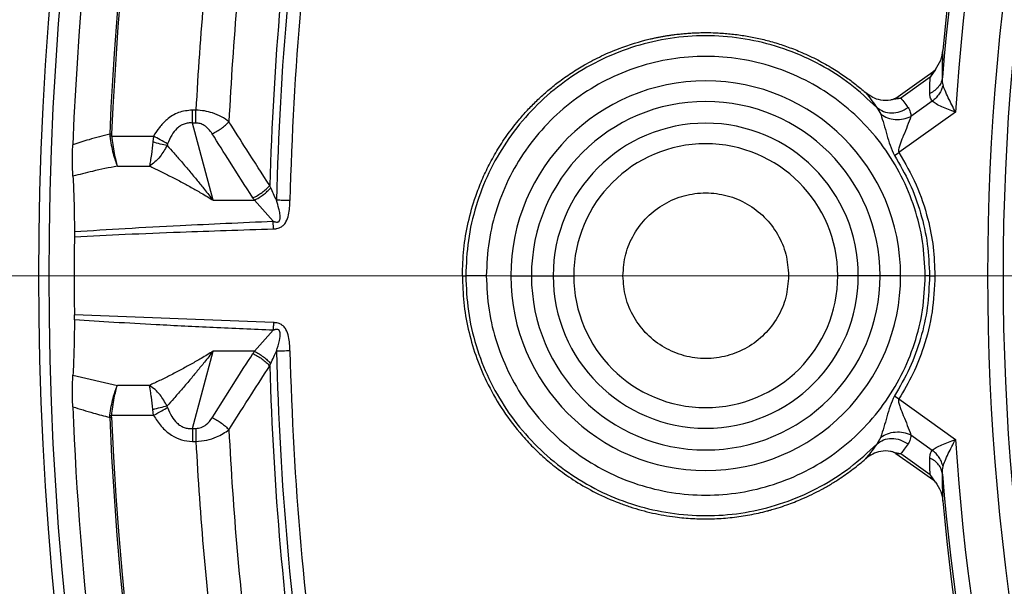
# Model space of a CAD drawing. Units: millimetres. Extents: x 150 to 6150, y 150 to 4305.
# Drawn here: x 3691 to 3763, y 2437 to 2478 of the extents above; entities that cross this region are included whole.
import ezdxf

# ---------------------------------------------------------------- set-up
doc = ezdxf.new("R2010")
doc.units = ezdxf.units.MM
doc.header["$LTSCALE"] = 15
doc.linetypes.add('CENTER', pattern=[10.16, 6.35, -1.27, 1.27, -1.27])
doc.styles.add('SLDTEXTSTYLE0', font='calibri.ttf')
doc.dimstyles.new('SLDDIMSTYLE0', dxfattribs={"dimtxt": 35.71875, "dimasz": 35.71875, "dimexe": 0, "dimexo": 0.0625, "dimgap": 8.929687, "dimtad": 1, "dimdec": 0, "dimlfac": 1.333333, "dimrnd": 1e-09, "dimzin": 12, "dimdsep": 46, "dimtxsty": 'SLDTEXTSTYLE0', "dimsah": 1, "dimcen": 0.09, "dimadec": 0, "dimazin": 3, "dimtfac": 1, "dimtdec": 3, "dimtofl": 0, "dimtmove": 0, "dimatfit": 3, "dimfxl": 1, "dimfrac": 2, "dimtolj": 1, "dimtzin": 12, "dimarcsym": 0})

# ---------------------------------------------------------------- blocks, each defined once
blk = doc.blocks.new('_D')
at = {"color": 7, "linetype": 'Continuous', "lineweight": 0, "transparency": 16777216}
for p, q in [((3448.512, 2444.503), (3448.512, 1855.5)), ((4423.512, 2444.503), (4423.512, 1855.5)), ((3448.512, 1870.5), (4423.512, 1870.5))]:
    blk.add_line(p, q, dxfattribs=at)
at = {"color": 7, "linetype": 'Continuous', "lineweight": 18, "transparency": 16777216}
for points in [[(3448.512, 1870.5), (3484.231, 1865.005), (3484.231, 1875.995)], [(4423.512, 1870.5), (4387.793, 1875.995), (4387.793, 1865.005)]]:
    blk.add_solid(points, dxfattribs=at)
at = {"color": 7, "linetype": 'Continuous', "lineweight": 18, "transparency": 16777216, "char_height": 35.7187, "attachment_point": 1, "style": 'SLDTEXTSTYLE0'}
for s, insert in [('%%c', (3860.108, 1918.125)), ('1300', (3915.343, 1918.125))]:
    blk.add_mtext(s, dxfattribs=dict(at, insert=insert))
blk = doc.blocks.new('SW_CENTERMARKSYMBOL_0')
at = {"color": 0, "linetype": 'Continuous', "lineweight": 18}
blk.add_line((-3.75, 0), (-489.29, 0), dxfattribs=at)

msp = doc.modelspace()

# ---------------------------------------------------------------- linework, layer by layer
at = {"color": 7, "linetype": 'Continuous', "lineweight": 25}
for p, q in [((3757.71, 2474.512), (3757.323, 2473.951)), ((3757.522, 2474.331), (3757.71, 2474.512)), ((3757.323, 2473.951), (3755.205, 2472.429)), ((3757.522, 2474.331), (3757.323, 2473.951)), ((3754.674, 2472.342), (3755.205, 2472.429)), ((3754.844, 2472.427), (3754.674, 2472.342)), ((3754.844, 2472.427), (3755.205, 2472.429)), ((3753.446, 2471.748), (3753.735, 2471.25)), ((3757.48, 2472.198), (3755.932, 2471.085)), ((3703.937, 2471.55), (3703.679, 2471.55)), ((3703.679, 2470.612), (3703.679, 2471.55)), ((3759.168, 2471.411), (3755.064, 2468.462)), ((3705.191, 2464.993), (3703.679, 2470.612)), ((3703.937, 2470.612), (3703.679, 2470.612)), ((3697.811, 2469.662), (3697.678, 2469.646)), ((3697.811, 2469.662), (3700.857, 2469.662)), ((3700.857, 2469.662), (3700.799, 2469.235)), ((3754.733, 2468.25), (3755.064, 2468.462)), ((3698.229, 2467.479), (3700.557, 2467.479)), ((3705.191, 2464.993), (3708.197, 2464.993)), ((3709.557, 2463.468), (3708.197, 2464.993)), ((3709.575, 2462.912), (3709.557, 2463.468)), ((3695.102, 2462.711), (3695.101, 2462.343)), ((3723.313, 2459.503), (3723.56, 2459.503)), ((3726.839, 2459.503), (3728.337, 2459.503)), ((3728.337, 2459.503), (3729.917, 2459.503)), ((3753.688, 2459.503), (3752.107, 2459.503)), ((3755.186, 2459.503), (3753.688, 2459.503)), ((3757.284, 2459.503), (3757.677, 2459.503)), ((3709.575, 2456.094), (3695.101, 2456.663)), ((3695.102, 2456.295), (3695.101, 2456.663)), ((3708.197, 2454.013), (3709.557, 2455.538)), ((3703.679, 2448.394), (3705.191, 2454.013)), ((3708.197, 2454.013), (3705.191, 2454.013)), ((3694.992, 2452.265), (3698.229, 2451.526)), ((3700.557, 2451.526), (3698.229, 2451.526)), ((3754.733, 2450.756), (3755.064, 2450.544)), ((3755.064, 2450.544), (3759.168, 2447.595)), ((3700.857, 2449.344), (3700.799, 2449.771)), ((3697.678, 2449.36), (3697.811, 2449.344)), ((3700.857, 2449.344), (3697.811, 2449.344)), ((3703.679, 2448.394), (3703.679, 2447.456)), ((3703.679, 2448.394), (3703.937, 2448.394)), ((3703.937, 2448.394), (3703.937, 2447.456)), ((3703.679, 2447.456), (3703.937, 2447.456)), ((3753.735, 2447.755), (3753.446, 2447.258)), ((3755.932, 2447.921), (3757.48, 2446.808)), ((3754.844, 2446.579), (3754.674, 2446.664)), ((3754.674, 2446.664), (3755.205, 2446.577)), ((3754.844, 2446.579), (3755.205, 2446.577)), ((3755.205, 2446.577), (3757.323, 2445.054)), ((3757.71, 2444.494), (3757.323, 2445.054)), ((3757.522, 2444.675), (3757.323, 2445.054)), ((3757.522, 2444.675), (3757.71, 2444.494))]:
    msp.add_line(p, q, dxfattribs=at)
at = {"color": 7, "linetype": 'CENTER', "lineweight": 18}
msp.add_line((4622.583, 2459.503), (3110.353, 2459.503), dxfattribs=at)
at = {"color": 7, "linetype": 'Continuous', "lineweight": 25, "flags": 128}
for points in [[(3754.844, 2472.427), (3756.353, 2473.5), (3757.522, 2474.331)], [(3729.917, 2459.503), (3729.959, 2459.503), (3730.053, 2459.503), (3730.196, 2459.503), (3730.382, 2459.503), (3730.606, 2459.503), (3730.859, 2459.503), (3731.132, 2459.503), (3731.415, 2459.503)], [(3752.107, 2459.503), (3752.065, 2459.503), (3751.971, 2459.503), (3751.828, 2459.503), (3751.642, 2459.503), (3751.418, 2459.503), (3751.165, 2459.503), (3750.892, 2459.503), (3750.609, 2459.503)], [(3754.844, 2446.579), (3756.353, 2445.506), (3757.522, 2444.675)]]:
    msp.add_lwpolyline(points, dxfattribs=at)
at = {"color": 7, "linetype": 'Continuous', "lineweight": 25}
for radius in [333.75, 329.25, 298.074]:
    msp.add_circle((3936.012, 2459.503), radius, dxfattribs=at)
for centre, radius, start, end in [((3936.012, 2459.503), 342.743, 97.76943, 180), ((3936.012, 2459.503), 339.167, 97.81269, 180), ((3936.012, 2459.503), 337.5, 97.83316, 270), ((3936.012, 2459.503), 241.218, 118.64789, 177.73612), ((3936.012, 2459.503), 238.566, 118.64789, 177.52458), ((3936.012, 2459.503), 238.429, 118.64789, 177.52458), ((3936.012, 2459.503), 243.524, 156.7706, 203.2294), ((3936.012, 2459.503), 242.775, 156.7706, 203.2294), ((3936.012, 2459.503), 178.368, 159.553, 175.3604), ((3936.012, 2459.503), 178.513, 159.553, 174.73112), ((3936.012, 2459.503), 177.245, 159.553, 176.14764), ((3936.012, 2459.503), 174.505, 159.553, 200.447), ((3936.012, 2459.503), 173.382, 159.553, 200.447), ((3936.012, 2459.503), 226.283, 171.39041, 178.60959), ((3936.012, 2459.503), 225.305, 171.39041, 178.60959), ((3936.012, 2459.503), 226.803, 171.6581, 178.3419), ((3936.012, 2459.503), 229.947, 172.79314, 177.20686), ((3936.012, 2459.503), 232.387, 172.97147, 177.02853), ((3741.012, 2459.503), 14.173, 0, 180), ((3741.012, 2459.503), 12.676, 360, 180), ((3741.012, 2459.503), 11.095, 360, 180), ((3741.012, 2459.503), 9.597, 360, 180), ((3936.012, 2459.503), 240.928, 179.32463, 180), ((3936.012, 2459.503), 342.743, 180, 352.33827), ((3936.012, 2459.503), 339.167, 180, 352.29616), ((3936.012, 2459.503), 240.928, 180, 180.67537), ((3741.012, 2459.503), 14.173, 180, 0), ((3741.012, 2459.503), 12.676, 180, 360), ((3741.012, 2459.503), 11.095, 180, 360), ((3741.012, 2459.503), 9.597, 180, 360), ((3936.012, 2459.503), 226.283, 181.39041, 188.60959), ((3936.012, 2459.503), 225.305, 181.39041, 188.60959), ((3936.012, 2459.503), 226.803, 181.6581, 188.3419), ((3936.012, 2459.503), 241.218, 182.26388, 200.22299), ((3936.012, 2459.503), 238.566, 182.47542, 266.97943), ((3936.012, 2459.503), 238.429, 182.47542, 266.97943), ((3936.012, 2459.503), 229.947, 182.79314, 187.20686), ((3936.012, 2459.503), 232.387, 182.97147, 187.02853), ((3936.012, 2459.503), 177.245, 183.85236, 200.447), ((3936.012, 2459.503), 178.368, 184.6396, 200.447), ((3936.012, 2459.503), 178.513, 185.26888, 200.447)]:
    msp.add_arc(centre, radius, start, end, dxfattribs=at)
for points, knots in [([(4219.554, 2377.412), (4220.477, 2380.726), (4222.323, 2387.353), (4224.65, 2397.41), (4226.65, 2407.534), (4228.287, 2417.726), (4229.561, 2427.905), (4230.476, 2438.063), (4231.039, 2448.184), (4231.254, 2458.318), (4231.119, 2468.516), (4230.629, 2478.763), (4229.776, 2489.049), (4228.564, 2499.299), (4226.994, 2509.5), (4225.08, 2519.579), (4222.832, 2529.527), (4220.259, 2539.331), (4217.351, 2549.043), (4214.092, 2558.706), (4210.478, 2568.308), (4206.508, 2577.835), (4202.207, 2587.216), (4197.58, 2596.443), (4192.663, 2605.447), (4187.469, 2614.224), (4182.009, 2622.764), (4176.26, 2631.113), (4170.191, 2639.308), (4163.803, 2647.337), (4157.098, 2655.184), (4150.124, 2662.792), (4142.887, 2670.151), (4135.443, 2677.211), (4127.804, 2683.968), (4119.986, 2690.42), (4111.951, 2696.599), (4103.658, 2702.535), (4095.113, 2708.214), (4086.323, 2713.623), (4077.349, 2718.721), (4068.202, 2723.503), (4058.95, 2727.935), (4049.605, 2732.02), (4040.183, 2735.759), (4030.638, 2739.172), (4020.924, 2742.274), (4011.048, 2745.055), (4001.021, 2747.503), (3990.916, 2749.599), (3980.742, 2751.341), (3970.576, 2752.718), (3960.428, 2753.736), (3950.313, 2754.4), (3940.181, 2754.718), (3929.983, 2754.686), (3919.731, 2754.3), (3909.437, 2753.55), (3899.176, 2752.442), (3888.959, 2750.975), (3878.861, 2749.164), (3868.891, 2747.016), (3859.061, 2744.542), (3849.321, 2741.733), (3839.626, 2738.571), (3829.988, 2735.055), (3820.421, 2731.181), (3810.996, 2726.975), (3801.723, 2722.442), (3792.67, 2717.616), (3783.841, 2712.511), (3775.246, 2707.138), (3766.839, 2701.473), (3758.583, 2695.487), (3750.49, 2689.181), (3742.576, 2682.556), (3734.898, 2675.659), (3727.466, 2668.497), (3720.331, 2661.125), (3713.497, 2653.554), (3706.967, 2645.802), (3700.706, 2637.829), (3694.687, 2629.597), (3688.922, 2621.11), (3683.425, 2612.375), (3678.236, 2603.453), (3673.362, 2594.355), (3668.836, 2585.148), (3664.657, 2575.845), (3660.823, 2566.461), (3657.314, 2556.951), (3654.114, 2547.268), (3651.233, 2537.421), (3648.684, 2527.42), (3646.486, 2517.336), (3644.641, 2507.181), (3643.162, 2497.029), (3642.041, 2486.892), (3641.275, 2476.784), (3640.855, 2466.656), (3640.783, 2456.458), (3641.066, 2446.203), (3641.711, 2435.902), (3642.716, 2425.63), (3644.079, 2415.399), (3645.788, 2405.283), (3647.835, 2395.292), (3650.209, 2385.437), (3652.92, 2375.67), (3655.984, 2365.943), (3659.402, 2356.269), (3663.18, 2346.664), (3667.29, 2337.197), (3671.729, 2327.879), (3676.463, 2318.777), (3681.479, 2309.897), (3686.765, 2301.248), (3692.344, 2292.785), (3698.247, 2284.468), (3704.471, 2276.312), (3711.015, 2268.331), (3717.834, 2260.584), (3724.921, 2253.08), (3732.22, 2245.871), (3739.721, 2238.961), (3747.407, 2232.353), (3755.317, 2226.012), (3763.488, 2219.91), (3771.915, 2214.059), (3780.595, 2208.474), (3789.463, 2203.195), (3798.512, 2198.229), (3807.673, 2193.611), (3816.933, 2189.338), (3826.277, 2185.41), (3835.751, 2181.804), (3845.401, 2178.506), (3855.219, 2175.526), (3865.194, 2172.876), (3875.255, 2170.576), (3885.391, 2168.629), (3895.528, 2167.047), (3905.653, 2165.823), (3915.752, 2164.959), (3925.876, 2164.417), (3932.633, 2164.351), (3936.012, 2164.317)], [0, 0, 0, 0, 0.007, 0.013999, 0.021, 0.027999, 0.035001, 0.041874, 0.048751, 0.055625, 0.0625, 0.0695, 0.076499, 0.0835, 0.090499, 0.097501, 0.104374, 0.111251, 0.118125, 0.125, 0.132, 0.138999, 0.146, 0.152999, 0.16, 0.166874, 0.17375, 0.180624, 0.1875, 0.1945, 0.201499, 0.2085, 0.215499, 0.2225, 0.229374, 0.23625, 0.243124, 0.25, 0.257, 0.263999, 0.271, 0.277999, 0.285, 0.291874, 0.29875, 0.305624, 0.3125, 0.3195, 0.326499, 0.3335, 0.340499, 0.3475, 0.354374, 0.36125, 0.368124, 0.375, 0.382, 0.388999, 0.396, 0.402999, 0.41, 0.416874, 0.42375, 0.430624, 0.4375, 0.4445, 0.451499, 0.4585, 0.465499, 0.4725, 0.479374, 0.48625, 0.493124, 0.5, 0.507, 0.513999, 0.521, 0.527999, 0.535, 0.541874, 0.54875, 0.555624, 0.5625, 0.5695, 0.576499, 0.5835, 0.590499, 0.5975, 0.604374, 0.61125, 0.618124, 0.625, 0.632, 0.638999, 0.646, 0.652999, 0.66, 0.666874, 0.67375, 0.680624, 0.6875, 0.6945, 0.701499, 0.7085, 0.715499, 0.7225, 0.729374, 0.73625, 0.743124, 0.75, 0.757, 0.763999, 0.771, 0.777999, 0.785, 0.791874, 0.79875, 0.805624, 0.8125, 0.8195, 0.826499, 0.8335, 0.840499, 0.8475, 0.854374, 0.86125, 0.868124, 0.875, 0.882, 0.888999, 0.896, 0.902999, 0.91, 0.916874, 0.92375, 0.930624, 0.937499, 0.9445, 0.951499, 0.9585, 0.965499, 0.9725, 0.979374, 0.98625, 0.993124, 1, 1, 1, 1]), ([(3723.313, 2459.503), (3723.334, 2460.151), (3723.375, 2461.454), (3723.712, 2463.394), (3724.184, 2465.064), (3724.722, 2466.458), (3725.261, 2467.604), (3725.897, 2468.739), (3726.636, 2469.852), (3727.39, 2470.818), (3728.121, 2471.638), (3728.805, 2472.325), (3729.525, 2472.973), (3730.177, 2473.498), (3730.745, 2473.917), (3731.218, 2474.242), (3731.701, 2474.551), (3732.229, 2474.866), (3732.805, 2475.181), (3733.43, 2475.492), (3734.065, 2475.778), (3735.229, 2476.247), (3736.294, 2476.573), (3737.236, 2476.785), (3737.495, 2476.839), (3737.754, 2476.889), (3738.014, 2476.936), (3738.274, 2476.978), (3738.536, 2477.017), (3738.847, 2477.058), (3739.207, 2477.099), (3739.618, 2477.136), (3740.028, 2477.164), (3740.439, 2477.182), (3740.944, 2477.192), (3741.48, 2477.186), (3742.045, 2477.161), (3742.543, 2477.124), (3743.038, 2477.074), (3743.53, 2477.01), (3744.019, 2476.932), (3744.505, 2476.841), (3744.988, 2476.736), (3745.482, 2476.614), (3745.987, 2476.474), (3746.5, 2476.314), (3747.007, 2476.14), (3747.507, 2475.951), (3748.23, 2475.652), (3749.159, 2475.212), (3750.217, 2474.613), (3751.134, 2474.008), (3751.925, 2473.423), (3752.396, 2473.024), (3752.632, 2472.825)], [0, 0, 0, 0, 0.04799, 0.096534, 0.145563, 0.176394, 0.207202, 0.239384, 0.272769, 0.306145, 0.33017, 0.354101, 0.378, 0.401935, 0.41614, 0.430313, 0.444469, 0.45862, 0.475918, 0.493154, 0.510352, 0.527541, 0.586102, 0.592632, 0.599158, 0.605681, 0.612203, 0.618725, 0.625248, 0.631774, 0.641984, 0.652167, 0.662328, 0.672474, 0.682608, 0.699813, 0.712199, 0.724531, 0.736819, 0.749071, 0.761299, 0.773511, 0.785717, 0.797928, 0.811259, 0.824539, 0.83778, 0.850994, 0.864194, 0.895748, 0.927098, 0.954242, 0.977146, 1, 1, 1, 1]), ([(3753.446, 2471.748), (3752.817, 2472.335), (3751.559, 2473.508), (3749.369, 2474.891), (3747.016, 2475.958), (3744.528, 2476.662), (3741.964, 2476.993), (3739.379, 2476.942), (3736.83, 2476.512), (3734.372, 2475.711), (3732.058, 2474.557), (3729.94, 2473.075), (3728.062, 2471.297), (3726.468, 2469.262), (3725.188, 2467.015), (3724.26, 2464.604), (3723.671, 2462.081), (3723.597, 2460.362), (3723.56, 2459.503)], [0, 0, 0, 0, 0.0625006, 0.1249989, 0.1874967, 0.2499965, 0.312497, 0.3749958, 0.437494, 0.4999936, 0.562494, 0.6249929, 0.6874912, 0.7499907, 0.8124912, 0.8749937, 0.9374984, 1, 1, 1, 1]), ([(3756.97, 2459.503), (3756.932, 2460.339), (3756.856, 2462.01), (3756.246, 2464.455), (3755.29, 2466.778), (3753.975, 2468.922), (3752.342, 2470.833), (3750.43, 2472.466), (3748.286, 2473.78), (3745.963, 2474.742), (3743.519, 2475.329), (3741.012, 2475.526), (3738.506, 2475.329), (3736.061, 2474.742), (3733.738, 2473.78), (3731.594, 2472.466), (3729.682, 2470.833), (3728.05, 2468.921), (3726.734, 2466.778), (3725.778, 2464.455), (3725.169, 2462.01), (3725.093, 2460.338), (3725.055, 2459.503)], [0, 0, 0, 0, 0.050026, 0.100021, 0.150013, 0.200008, 0.250007, 0.300006, 0.350004, 0.400002, 0.450002, 0.500002, 0.55, 0.599999, 0.649998, 0.699998, 0.749996, 0.799995, 0.849995, 0.899996, 0.949999, 1, 1, 1, 1]), ([(3757.71, 2474.512), (3757.857, 2474.733), (3758.139, 2475.155), (3758.216, 2475.656), (3758.253, 2475.896)], [0, 0, 0, 0, 0.521513, 1, 1, 1, 1]), ([(3758.228, 2473.931), (3758.231, 2474.297), (3758.237, 2474.951), (3758.248, 2475.607), (3758.253, 2475.896)], [0, 0, 0, 0, 0.559986, 1, 1, 1, 1]), ([(3757.31, 2472.764), (3757.312, 2472.985), (3757.315, 2473.381), (3757.32, 2473.777), (3757.323, 2473.951)], [0, 0, 0, 0, 0.559989, 1, 1, 1, 1]), ([(3758.228, 2473.931), (3758.204, 2473.812), (3758.156, 2473.575), (3757.955, 2473.25), (3757.677, 2472.966), (3757.432, 2472.831), (3757.31, 2472.764)], [0, 0, 0, 0, 0.249999, 0.5, 0.75, 1, 1, 1, 1]), ([(3758.265, 2473.381), (3758.25, 2473.457), (3758.217, 2473.628), (3758.224, 2473.822), (3758.228, 2473.931)], [0, 0, 0, 0, 0.442645, 1, 1, 1, 1]), ([(3758.265, 2473.381), (3758.233, 2473.268), (3758.17, 2473.043), (3757.992, 2472.725), (3757.765, 2472.434), (3757.575, 2472.277), (3757.48, 2472.198)], [0, 0, 0, 0, 0.25, 0.5, 0.75, 1, 1, 1, 1]), ([(3759.168, 2471.411), (3758.99, 2471.759), (3758.717, 2472.293), (3758.409, 2472.953), (3758.31, 2473.247), (3758.265, 2473.381)], [0, 0, 0, 0, 0.502786, 0.77321, 1, 1, 1, 1]), ([(3754.674, 2472.342), (3754.598, 2472.32), (3754.295, 2472.231), (3753.76, 2472.243), (3753.132, 2472.448), (3752.8, 2472.698), (3752.632, 2472.825)], [0, 0, 0, 0, 0.108291, 0.432665, 0.713463, 1, 1, 1, 1]), ([(3752.632, 2472.825), (3752.79, 2472.628), (3753.071, 2472.276), (3753.332, 2471.91), (3753.446, 2471.748)], [0, 0, 0, 0, 0.5602726, 1, 1, 1, 1]), ([(3755.205, 2472.429), (3755.304, 2472.302), (3755.481, 2472.075), (3755.651, 2471.843), (3755.725, 2471.74)], [0, 0, 0, 0, 0.5601641, 1, 1, 1, 1]), ([(3757.48, 2472.198), (3757.423, 2472.29), (3757.322, 2472.453), (3757.313, 2472.67), (3757.31, 2472.764)], [0, 0, 0, 0, 0.567753, 1, 1, 1, 1]), ([(3753.446, 2471.748), (3753.602, 2471.635), (3753.912, 2471.409), (3754.523, 2471.314), (3755.161, 2471.405), (3755.537, 2471.629), (3755.725, 2471.74)], [0, 0, 0, 0, 0.249996, 0.5, 0.750004, 1, 1, 1, 1]), ([(3755.725, 2471.74), (3755.789, 2471.634), (3755.903, 2471.443), (3755.923, 2471.195), (3755.932, 2471.085)], [0, 0, 0, 0, 0.5551865, 1, 1, 1, 1]), ([(3759.168, 2471.411), (3758.999, 2471.475), (3758.66, 2471.602), (3758.179, 2471.796), (3757.739, 2471.996), (3757.567, 2472.13), (3757.48, 2472.198)], [0, 0, 0, 0, 0.247552, 0.49629, 0.746597, 1, 1, 1, 1]), ([(3703.679, 2471.55), (3703.338, 2471.515), (3702.659, 2471.445), (3701.851, 2470.925), (3701.261, 2470.313), (3700.991, 2469.878), (3700.857, 2469.662)], [0, 0, 0, 0, 0.285519, 0.56899, 0.786625, 1, 1, 1, 1]), ([(3706.339, 2470.708), (3706.166, 2470.832), (3705.816, 2471.082), (3705.2, 2471.341), (3704.562, 2471.507), (3704.146, 2471.535), (3703.937, 2471.55)], [0, 0, 0, 0, 0.272628, 0.551371, 0.774641, 1, 1, 1, 1]), ([(3753.735, 2471.25), (3753.811, 2471.014), (3753.959, 2470.556), (3754.186, 2469.766), (3754.386, 2468.983), (3754.617, 2468.494), (3754.733, 2468.25)], [0, 0, 0, 0, 0.265011, 0.51432, 0.757376, 1, 1, 1, 1]), ([(3753.735, 2471.25), (3753.894, 2471.155), (3754.212, 2470.964), (3754.795, 2470.852), (3755.395, 2470.875), (3755.753, 2471.015), (3755.932, 2471.085)], [0, 0, 0, 0, 0.249998, 0.5, 0.750002, 1, 1, 1, 1]), ([(3755.932, 2471.085), (3755.85, 2470.86), (3755.693, 2470.43), (3755.478, 2469.915), (3755.373, 2469.662), (3755.36, 2469.632), (3755.27, 2469.411), (3755.145, 2469.1), (3755.039, 2468.755), (3755.029, 2468.588), (3755.042, 2468.508), (3755.057, 2468.477), (3755.064, 2468.462)], [0, 0, 0, 0, 0.297989, 0.570537, 0.571549, 0.580151, 0.604602, 0.816695, 0.920407, 0.964996, 0.983432, 1, 1, 1, 1]), ([(3703.679, 2470.612), (3703.576, 2470.616), (3703.374, 2470.623), (3703.076, 2470.549), (3702.798, 2470.413), (3702.475, 2470.156), (3702.135, 2469.715), (3701.964, 2469.308), (3701.87, 2469.086)], [0, 0, 0, 0, 0.119796, 0.236354, 0.354921, 0.480493, 0.716569, 1, 1, 1, 1]), ([(3705.12, 2469.83), (3705.038, 2469.948), (3704.881, 2470.176), (3704.579, 2470.428), (3704.257, 2470.584), (3704.043, 2470.603), (3703.937, 2470.612)], [0, 0, 0, 0, 0.304595, 0.589055, 0.79818, 1, 1, 1, 1]), ([(3705.12, 2469.83), (3705.234, 2469.888), (3705.463, 2470.003), (3705.79, 2470.219), (3706.092, 2470.456), (3706.256, 2470.624), (3706.339, 2470.708)], [0, 0, 0, 0, 0.25, 0.5, 0.75, 1, 1, 1, 1]), ([(3709.304, 2466.066), (3708.746, 2466.929), (3707.749, 2468.473), (3706.77, 2470.025), (3706.339, 2470.708)], [0, 0, 0, 0, 0.559533, 1, 1, 1, 1]), ([(3697.668, 2469.807), (3697.165, 2469.676), (3696.264, 2469.441), (3695.375, 2469.157), (3694.982, 2469.032)], [0, 0, 0, 0, 0.558409, 1, 1, 1, 1]), ([(3697.668, 2469.807), (3697.669, 2469.777), (3697.669, 2469.723), (3697.676, 2469.67), (3697.678, 2469.646)], [0, 0, 0, 0, 0.558181, 1, 1, 1, 1]), ([(3697.678, 2469.646), (3697.712, 2469.429), (3697.778, 2468.995), (3697.915, 2468.394), (3698.067, 2467.865), (3698.175, 2467.608), (3698.229, 2467.479)], [0, 0, 0, 0, 0.252233, 0.503018, 0.752234, 1, 1, 1, 1]), ([(3697.806, 2469.801), (3697.805, 2469.775), (3697.804, 2469.729), (3697.809, 2469.682), (3697.811, 2469.662)], [0, 0, 0, 0, 0.559082, 1, 1, 1, 1]), ([(3697.811, 2469.662), (3697.835, 2469.454), (3697.886, 2469.019), (3697.989, 2468.412), (3698.106, 2467.87), (3698.188, 2467.609), (3698.229, 2467.479)], [0, 0, 0, 0, 0.240123, 0.502995, 0.752219, 1, 1, 1, 1]), ([(3701.87, 2469.086), (3701.696, 2469.185), (3701.386, 2469.362), (3701.019, 2469.57), (3700.857, 2469.662)], [0, 0, 0, 0, 0.559439, 1, 1, 1, 1]), ([(3708.084, 2465.163), (3707.527, 2466.032), (3706.53, 2467.583), (3705.551, 2469.143), (3705.12, 2469.83)], [0, 0, 0, 0, 0.559542, 1, 1, 1, 1]), ([(3694.992, 2466.741), (3694.984, 2466.892), (3694.968, 2467.197), (3694.958, 2467.757), (3694.96, 2468.374), (3694.975, 2468.811), (3694.982, 2469.032)], [0, 0, 0, 0, 0.244173, 0.492074, 0.744004, 1, 1, 1, 1]), ([(3700.799, 2469.235), (3700.765, 2468.922), (3700.711, 2468.42), (3700.628, 2467.84), (3700.581, 2467.6), (3700.557, 2467.479)], [0, 0, 0, 0, 0.449319, 0.723569, 1, 1, 1, 1]), ([(3701.844, 2468.976), (3701.682, 2468.695), (3701.42, 2468.243), (3700.956, 2467.758), (3700.691, 2467.573), (3700.557, 2467.479)], [0, 0, 0, 0, 0.449279, 0.723549, 1, 1, 1, 1]), ([(3701.87, 2469.086), (3701.863, 2469.065), (3701.852, 2469.028), (3701.846, 2468.991), (3701.844, 2468.976)], [0, 0, 0, 0, 0.58454, 1, 1, 1, 1]), ([(3701.844, 2468.976), (3702.006, 2468.795), (3702.348, 2468.415), (3702.9, 2467.782), (3703.469, 2467.115), (3704.03, 2466.44), (3704.596, 2465.747), (3704.981, 2465.259), (3705.191, 2464.993)], [0, 0, 0, 0, 0.149635, 0.316239, 0.499841, 0.659827, 0.814591, 1, 1, 1, 1]), ([(3754.733, 2468.25), (3755.12, 2467.584), (3755.895, 2466.253), (3756.678, 2464.073), (3757.19, 2461.813), (3757.253, 2460.273), (3757.284, 2459.503)], [0, 0, 0, 0, 0.249949, 0.499931, 0.749853, 1, 1, 1, 1]), ([(3755.064, 2468.462), (3755.505, 2467.696), (3756.386, 2466.164), (3757.16, 2463.817), (3757.603, 2461.585), (3757.652, 2460.197), (3757.677, 2459.503)], [0, 0, 0, 0, 0.279892, 0.559789, 0.779808, 1, 1, 1, 1]), ([(3698.229, 2467.479), (3697.622, 2467.357), (3696.538, 2467.139), (3695.465, 2466.863), (3694.992, 2466.741)], [0, 0, 0, 0, 0.55908, 1, 1, 1, 1]), ([(3700.557, 2467.479), (3700.801, 2467.366), (3701.293, 2467.138), (3702.058, 2466.756), (3702.826, 2466.354), (3703.585, 2465.937), (3704.368, 2465.491), (3704.902, 2465.168), (3705.191, 2464.993)], [0, 0, 0, 0, 0.163013, 0.328824, 0.50013, 0.660011, 0.815642, 1, 1, 1, 1]), ([(3694.992, 2466.741), (3695.008, 2466.468), (3695.039, 2465.917), (3695.071, 2464.938), (3695.094, 2463.868), (3695.099, 2463.098), (3695.102, 2462.711)], [0, 0, 0, 0, 0.245454, 0.493922, 0.74543, 1, 1, 1, 1]), ([(3708.084, 2465.163), (3708.199, 2465.223), (3708.428, 2465.342), (3708.756, 2465.565), (3709.059, 2465.808), (3709.222, 2465.98), (3709.304, 2466.066)], [0, 0, 0, 0, 0.25, 0.5, 0.75, 1, 1, 1, 1]), ([(3709.378, 2465.898), (3709.365, 2465.925), (3709.34, 2465.981), (3709.316, 2466.037), (3709.304, 2466.066)], [0, 0, 0, 0, 0.496034, 1, 1, 1, 1]), ([(3708.197, 2464.993), (3708.307, 2465.054), (3708.528, 2465.175), (3708.845, 2465.398), (3709.137, 2465.641), (3709.297, 2465.812), (3709.378, 2465.898)], [0, 0, 0, 0, 0.25, 0.5, 0.75, 1, 1, 1, 1]), ([(3709.796, 2464.994), (3709.723, 2465.149), (3709.58, 2465.452), (3709.444, 2465.752), (3709.378, 2465.898)], [0, 0, 0, 0, 0.512944, 1, 1, 1, 1]), ([(3734.988, 2459.503), (3735.028, 2460.029), (3735.108, 2461.08), (3735.74, 2462.55), (3736.702, 2463.812), (3737.966, 2464.78), (3739.435, 2465.389), (3741.012, 2465.596), (3742.589, 2465.389), (3744.058, 2464.78), (3745.322, 2463.812), (3746.284, 2462.55), (3746.916, 2461.08), (3746.996, 2460.029), (3747.036, 2459.503)], [0, 0, 0, 0, 0.0833325, 0.166665, 0.2499999, 0.3333311, 0.4166621, 0.4999956, 0.5833285, 0.6666619, 0.750001, 0.8333316, 0.9166063, 1, 1, 1, 1]), ([(3708.197, 2464.993), (3708.176, 2465.025), (3708.137, 2465.081), (3708.1, 2465.138), (3708.084, 2465.163)], [0, 0, 0, 0, 0.560271, 1, 1, 1, 1]), ([(3709.557, 2463.468), (3709.582, 2463.459), (3709.621, 2463.444), (3709.68, 2463.427), (3709.748, 2463.411), (3709.825, 2463.403), (3709.902, 2463.413), (3709.957, 2463.438), (3709.998, 2463.474), (3710.042, 2463.541), (3710.083, 2463.721), (3710.051, 2464.014), (3709.956, 2464.463), (3709.857, 2464.789), (3709.796, 2464.994)], [0, 0, 0, 0, 0.038887, 0.061267, 0.090589, 0.142089, 0.173351, 0.20384, 0.228875, 0.25207, 0.321205, 0.492767, 0.68299, 1, 1, 1, 1]), ([(3709.575, 2462.912), (3709.61, 2462.913), (3709.667, 2462.916), (3709.752, 2462.926), (3709.857, 2462.943), (3709.978, 2462.976), (3710.134, 2463.044), (3710.277, 2463.142), (3710.401, 2463.279), (3710.559, 2463.525), (3710.681, 2463.922), (3710.753, 2464.448), (3710.767, 2464.796), (3710.774, 2464.97)], [0, 0, 0, 0, 0.0393865, 0.063086, 0.0956431, 0.1587287, 0.2019674, 0.2855184, 0.3502027, 0.4072386, 0.6108782, 0.8061561, 1, 1, 1, 1]), ([(3695.102, 2462.711), (3696.332, 2462.791), (3698.895, 2462.958), (3702.567, 2463.151), (3706.156, 2463.323), (3708.41, 2463.419), (3709.557, 2463.468)], [0, 0, 0, 0, 0.255347, 0.532449, 0.762124, 1, 1, 1, 1]), ([(3695.101, 2462.343), (3696.331, 2462.403), (3698.899, 2462.528), (3702.575, 2462.674), (3706.17, 2462.803), (3708.427, 2462.875), (3709.575, 2462.912)], [0, 0, 0, 0, 0.255195, 0.532308, 0.762045, 1, 1, 1, 1]), ([(3723.313, 2459.503), (3723.334, 2458.855), (3723.375, 2457.552), (3723.712, 2455.612), (3724.259, 2453.675), (3725.055, 2451.752), (3726.119, 2449.86), (3727.255, 2448.325), (3728.339, 2447.13), (3729.276, 2446.239), (3730.337, 2445.369), (3731.574, 2444.509), (3733.049, 2443.671), (3734.395, 2443.077), (3735.512, 2442.683), (3736.323, 2442.439), (3737.141, 2442.236), (3737.966, 2442.072), (3738.728, 2441.958), (3739.425, 2441.884), (3740.054, 2441.839), (3740.795, 2441.812), (3741.76, 2441.821), (3742.941, 2441.908), (3744.217, 2442.096), (3745.056, 2442.283), (3745.474, 2442.393), (3745.483, 2442.395), (3745.495, 2442.398), (3745.517, 2442.404), (3745.557, 2442.414), (3745.627, 2442.433), (3745.753, 2442.468), (3745.976, 2442.531), (3746.372, 2442.65), (3747.07, 2442.883), (3747.889, 2443.204), (3748.729, 2443.589), (3749.437, 2443.953), (3750.126, 2444.347), (3750.736, 2444.733), (3751.272, 2445.102), (3751.738, 2445.447), (3752.193, 2445.805), (3752.485, 2446.056), (3752.632, 2446.181)], [0, 0, 0, 0, 0.047996, 0.096545, 0.145576, 0.196929, 0.250509, 0.306108, 0.338121, 0.37, 0.401898, 0.439712, 0.481621, 0.527474, 0.548528, 0.569435, 0.590243, 0.611, 0.631752, 0.647385, 0.662948, 0.678462, 0.702382, 0.734426, 0.766208, 0.797899, 0.798102, 0.798261, 0.798545, 0.799053, 0.79996, 0.801578, 0.804466, 0.809616, 0.818791, 0.83512, 0.864168, 0.88393, 0.903586, 0.923176, 0.94274, 0.957105, 0.971425, 0.985718, 1, 1, 1, 1]), ([(3725.055, 2459.503), (3724.869, 2459.503), (3724.498, 2459.503), (3724.021, 2459.503), (3723.669, 2459.503), (3723.597, 2459.503), (3723.56, 2459.503)], [0, 0, 0, 0, 0.249994, 0.5, 0.750006, 1, 1, 1, 1]), ([(3723.56, 2459.503), (3723.597, 2458.643), (3723.67, 2456.925), (3724.26, 2454.402), (3725.188, 2451.991), (3726.468, 2449.744), (3728.062, 2447.709), (3729.94, 2445.931), (3732.058, 2444.449), (3734.371, 2443.295), (3736.83, 2442.494), (3739.379, 2442.064), (3741.964, 2442.013), (3744.528, 2442.344), (3747.016, 2443.048), (3749.369, 2444.115), (3751.559, 2445.498), (3752.817, 2446.671), (3753.447, 2447.258)], [0, 0, 0, 0, 0.0625018, 0.1250049, 0.1875059, 0.2500049, 0.3125034, 0.3750034, 0.4375047, 0.5000045, 0.562503, 0.6250026, 0.6875037, 0.7500039, 0.8125031, 0.8750029, 0.9375039, 1, 1, 1, 1]), ([(3725.055, 2459.503), (3725.093, 2458.667), (3725.169, 2456.996), (3725.778, 2454.551), (3726.734, 2452.228), (3728.05, 2450.084), (3729.682, 2448.172), (3731.595, 2446.539), (3733.739, 2445.226), (3736.062, 2444.264), (3738.507, 2443.677), (3741.013, 2443.48), (3743.52, 2443.677), (3745.965, 2444.264), (3748.288, 2445.227), (3750.432, 2446.541), (3752.343, 2448.174), (3753.976, 2450.086), (3755.29, 2452.229), (3756.246, 2454.552), (3756.856, 2456.996), (3756.932, 2458.667), (3756.97, 2459.503)], [0, 0, 0, 0, 0.050004, 0.100008, 0.150012, 0.200013, 0.250014, 0.300017, 0.35002, 0.400022, 0.450023, 0.500026, 0.550029, 0.60003, 0.650032, 0.700035, 0.750036, 0.800028, 0.850015, 0.900003, 0.949997, 1, 1, 1, 1]), ([(3747.036, 2459.503), (3746.996, 2458.977), (3746.916, 2457.925), (3746.284, 2456.456), (3745.322, 2455.194), (3744.058, 2454.226), (3742.589, 2453.617), (3741.012, 2453.41), (3739.435, 2453.617), (3737.966, 2454.226), (3736.702, 2455.194), (3735.74, 2456.456), (3735.108, 2457.926), (3735.028, 2458.977), (3734.988, 2459.503)], [0, 0, 0, 0, 0.083394, 0.166668, 0.249999, 0.333338, 0.416672, 0.500004, 0.583338, 0.666669, 0.75, 0.833335, 0.916667, 1, 1, 1, 1]), ([(3757.284, 2459.503), (3757.253, 2458.733), (3757.19, 2457.193), (3756.678, 2454.933), (3755.895, 2452.753), (3755.12, 2451.421), (3754.733, 2450.756)], [0, 0, 0, 0, 0.250038, 0.500058, 0.750041, 1, 1, 1, 1]), ([(3757.677, 2459.503), (3757.637, 2458.62), (3757.556, 2456.854), (3756.946, 2454.459), (3756.12, 2452.339), (3755.416, 2451.143), (3755.064, 2450.544)], [0, 0, 0, 0, 0.280002, 0.559956, 0.779981, 1, 1, 1, 1]), ([(3757.284, 2459.503), (3757.232, 2459.503), (3757.128, 2459.503), (3757.022, 2459.503), (3756.97, 2459.503)], [0, 0, 0, 0, 0.49998, 1, 1, 1, 1]), ([(3695.102, 2456.295), (3695.099, 2455.912), (3695.094, 2455.151), (3695.072, 2454.085), (3695.04, 2453.1), (3695.008, 2452.542), (3694.992, 2452.265)], [0, 0, 0, 0, 0.251827, 0.499895, 0.751048, 1, 1, 1, 1]), ([(3709.557, 2455.538), (3708.104, 2455.6), (3705.265, 2455.722), (3701.402, 2455.915), (3698.037, 2456.102), (3696.057, 2456.232), (3695.102, 2456.295)], [0, 0, 0, 0, 0.301459, 0.588855, 0.801613, 1, 1, 1, 1]), ([(3709.575, 2456.094), (3709.572, 2456), (3709.566, 2455.811), (3709.56, 2455.629), (3709.557, 2455.538)], [0, 0, 0, 0, 0.500001, 1, 1, 1, 1]), ([(3710.774, 2454.036), (3710.767, 2454.21), (3710.753, 2454.558), (3710.681, 2455.084), (3710.559, 2455.48), (3710.401, 2455.727), (3710.277, 2455.864), (3710.134, 2455.962), (3709.978, 2456.03), (3709.857, 2456.063), (3709.752, 2456.08), (3709.667, 2456.09), (3709.61, 2456.093), (3709.575, 2456.094)], [0, 0, 0, 0, 0.193845, 0.389123, 0.592763, 0.649799, 0.714483, 0.798035, 0.841273, 0.904359, 0.936916, 0.960615, 1, 1, 1, 1]), ([(3709.796, 2454.012), (3709.871, 2454.269), (3709.997, 2454.706), (3710.098, 2455.212), (3710.042, 2455.464), (3709.998, 2455.532), (3709.957, 2455.568), (3709.902, 2455.593), (3709.825, 2455.603), (3709.748, 2455.595), (3709.68, 2455.579), (3709.621, 2455.562), (3709.582, 2455.547), (3709.557, 2455.538)], [0, 0, 0, 0, 0.400274, 0.678583, 0.747762, 0.770973, 0.796024, 0.826534, 0.857818, 0.909352, 0.938693, 0.961088, 1, 1, 1, 1]), ([(3705.191, 2454.013), (3704.902, 2453.838), (3704.368, 2453.515), (3703.585, 2453.068), (3702.826, 2452.652), (3702.058, 2452.25), (3701.293, 2451.868), (3700.801, 2451.64), (3700.557, 2451.526)], [0, 0, 0, 0, 0.18425, 0.340023, 0.499897, 0.671198, 0.836987, 1, 1, 1, 1]), ([(3705.191, 2454.013), (3704.981, 2453.747), (3704.596, 2453.259), (3704.03, 2452.566), (3703.469, 2451.891), (3702.9, 2451.224), (3702.348, 2450.591), (3702.006, 2450.211), (3701.844, 2450.03)], [0, 0, 0, 0, 0.185425, 0.340222, 0.500166, 0.683753, 0.850355, 1, 1, 1, 1]), ([(3705.12, 2449.176), (3705.669, 2450.05), (3706.649, 2451.609), (3707.646, 2453.161), (3708.084, 2453.843)], [0, 0, 0, 0, 0.560458, 1, 1, 1, 1]), ([(3708.084, 2453.843), (3708.105, 2453.874), (3708.142, 2453.931), (3708.18, 2453.988), (3708.197, 2454.013)], [0, 0, 0, 0, 0.559725, 1, 1, 1, 1]), ([(3708.084, 2453.843), (3708.199, 2453.783), (3708.428, 2453.664), (3708.756, 2453.441), (3709.059, 2453.198), (3709.222, 2453.026), (3709.304, 2452.94)], [0, 0, 0, 0, 0.25, 0.5, 0.75, 1, 1, 1, 1]), ([(3708.197, 2454.013), (3708.307, 2453.952), (3708.528, 2453.831), (3708.845, 2453.608), (3709.137, 2453.365), (3709.298, 2453.194), (3709.378, 2453.108)], [0, 0, 0, 0, 0.25, 0.5, 0.75, 1, 1, 1, 1]), ([(3709.378, 2453.108), (3709.454, 2453.276), (3709.59, 2453.576), (3709.733, 2453.879), (3709.796, 2454.012)], [0, 0, 0, 0, 0.559933, 1, 1, 1, 1]), ([(3709.304, 2452.94), (3709.316, 2452.969), (3709.34, 2453.025), (3709.365, 2453.081), (3709.378, 2453.108)], [0, 0, 0, 0, 0.503966, 1, 1, 1, 1]), ([(3706.339, 2448.298), (3706.888, 2449.167), (3707.868, 2450.719), (3708.865, 2452.262), (3709.304, 2452.94)], [0, 0, 0, 0, 0.560468, 1, 1, 1, 1]), ([(3694.982, 2449.974), (3694.975, 2450.195), (3694.96, 2450.632), (3694.958, 2451.249), (3694.968, 2451.809), (3694.984, 2452.114), (3694.992, 2452.265)], [0, 0, 0, 0, 0.256035, 0.507981, 0.755846, 1, 1, 1, 1]), ([(3697.678, 2449.36), (3697.712, 2449.577), (3697.778, 2450.011), (3697.914, 2450.612), (3698.066, 2451.141), (3698.175, 2451.398), (3698.229, 2451.526)], [0, 0, 0, 0, 0.252223, 0.502997, 0.752194, 1, 1, 1, 1]), ([(3697.811, 2449.344), (3697.835, 2449.551), (3697.886, 2449.986), (3697.989, 2450.596), (3698.103, 2451.119), (3698.185, 2451.398), (3698.225, 2451.517), (3698.228, 2451.524), (3698.229, 2451.526), (3698.229, 2451.526), (3698.229, 2451.526), (3698.229, 2451.526)], [0, 0, 0, 0, 0.240136, 0.502924, 0.752109, 0.984219, 0.995915, 0.998909, 0.999692, 0.999968, 1, 1, 1, 1]), ([(3700.799, 2449.771), (3700.766, 2450.082), (3700.727, 2450.441), (3700.676, 2450.821), (3700.63, 2451.143), (3700.589, 2451.36), (3700.557, 2451.526)], [0, 0, 0, 0, 0.445439, 0.51322, 0.628445, 1, 1, 1, 1]), ([(3701.844, 2450.03), (3701.683, 2450.308), (3701.424, 2450.756), (3700.961, 2451.244), (3700.694, 2451.431), (3700.557, 2451.526)], [0, 0, 0, 0, 0.4453013, 0.7168039, 1, 1, 1, 1]), ([(3754.733, 2450.756), (3754.617, 2450.512), (3754.386, 2450.023), (3754.186, 2449.24), (3753.959, 2448.449), (3753.811, 2447.991), (3753.735, 2447.755)], [0, 0, 0, 0, 0.242744, 0.485827, 0.735087, 1, 1, 1, 1]), ([(3755.064, 2450.544), (3755.057, 2450.528), (3755.041, 2450.495), (3755.028, 2450.416), (3755.04, 2450.249), (3755.118, 2449.995), (3755.227, 2449.703), (3755.314, 2449.488), (3755.36, 2449.376), (3755.372, 2449.346), (3755.376, 2449.337), (3755.478, 2449.09), (3755.693, 2448.576), (3755.85, 2448.146), (3755.932, 2447.921)], [0, 0, 0, 0, 0.017501, 0.036707, 0.079576, 0.183497, 0.302297, 0.39563, 0.420088, 0.426764, 0.428713, 0.429737, 0.702146, 1, 1, 1, 1]), ([(3694.982, 2449.974), (3695.481, 2449.816), (3696.371, 2449.535), (3697.273, 2449.301), (3697.668, 2449.199)], [0, 0, 0, 0, 0.561415, 1, 1, 1, 1]), ([(3700.799, 2449.771), (3700.986, 2449.825), (3701.36, 2449.933), (3701.683, 2449.998), (3701.844, 2450.03)], [0, 0, 0, 0, 0.5, 1, 1, 1, 1]), ([(3700.857, 2449.344), (3701.063, 2449.461), (3701.431, 2449.67), (3701.736, 2449.843), (3701.87, 2449.92)], [0, 0, 0, 0, 0.559439, 1, 1, 1, 1]), ([(3701.87, 2449.92), (3701.863, 2449.941), (3701.852, 2449.978), (3701.846, 2450.015), (3701.844, 2450.03)], [0, 0, 0, 0, 0.584257, 1, 1, 1, 1]), ([(3701.87, 2449.92), (3701.964, 2449.697), (3702.136, 2449.29), (3702.476, 2448.849), (3702.798, 2448.593), (3703.076, 2448.456), (3703.374, 2448.383), (3703.576, 2448.39), (3703.679, 2448.394)], [0, 0, 0, 0, 0.283747, 0.519874, 0.64535, 0.763833, 0.880306, 1, 1, 1, 1]), ([(3697.668, 2449.199), (3697.669, 2449.229), (3697.669, 2449.283), (3697.676, 2449.336), (3697.678, 2449.36)], [0, 0, 0, 0, 0.558191, 1, 1, 1, 1]), ([(3697.806, 2449.205), (3697.805, 2449.231), (3697.804, 2449.277), (3697.809, 2449.324), (3697.811, 2449.344)], [0, 0, 0, 0, 0.559104, 1, 1, 1, 1]), ([(3700.857, 2449.344), (3701.031, 2449.071), (3701.382, 2448.517), (3702.084, 2447.902), (3702.877, 2447.52), (3703.411, 2447.478), (3703.679, 2447.456)], [0, 0, 0, 0, 0.2716661, 0.5512025, 0.7753489, 1, 1, 1, 1]), ([(3703.937, 2448.394), (3704.071, 2448.409), (3704.347, 2448.441), (3704.783, 2448.713), (3704.989, 2448.996), (3705.12, 2449.176)], [0, 0, 0, 0, 0.257671, 0.530304, 1, 1, 1, 1]), ([(3705.12, 2449.176), (3705.234, 2449.118), (3705.463, 2449.003), (3705.79, 2448.787), (3706.092, 2448.55), (3706.256, 2448.382), (3706.339, 2448.298)], [0, 0, 0, 0, 0.25, 0.5, 0.75, 1, 1, 1, 1]), ([(3703.937, 2447.456), (3704.202, 2447.478), (3704.729, 2447.521), (3705.587, 2447.793), (3706.056, 2448.108), (3706.339, 2448.298)], [0, 0, 0, 0, 0.28665, 0.569241, 1, 1, 1, 1]), ([(3753.735, 2447.755), (3753.894, 2447.851), (3754.212, 2448.042), (3754.795, 2448.153), (3755.395, 2448.131), (3755.753, 2447.991), (3755.932, 2447.921)], [0, 0, 0, 0, 0.2499978, 0.5, 0.7500022, 1, 1, 1, 1]), ([(3753.446, 2447.258), (3753.602, 2447.371), (3753.912, 2447.596), (3754.523, 2447.692), (3755.161, 2447.601), (3755.537, 2447.377), (3755.725, 2447.265)], [0, 0, 0, 0, 0.249996, 0.5, 0.750004, 1, 1, 1, 1]), ([(3755.932, 2447.921), (3755.918, 2447.782), (3755.894, 2447.537), (3755.776, 2447.348), (3755.725, 2447.265)], [0, 0, 0, 0, 0.564447, 1, 1, 1, 1]), ([(3757.48, 2446.808), (3757.567, 2446.876), (3757.739, 2447.01), (3758.179, 2447.21), (3758.66, 2447.404), (3758.999, 2447.531), (3759.168, 2447.595)], [0, 0, 0, 0, 0.253437, 0.503613, 0.752427, 1, 1, 1, 1]), ([(3758.265, 2445.625), (3758.31, 2445.759), (3758.409, 2446.053), (3758.717, 2446.713), (3758.99, 2447.247), (3759.168, 2447.595)], [0, 0, 0, 0, 0.226767, 0.497147, 1, 1, 1, 1]), ([(3753.446, 2447.258), (3753.3, 2447.053), (3753.039, 2446.687), (3752.756, 2446.336), (3752.632, 2446.181)], [0, 0, 0, 0, 0.559751, 1, 1, 1, 1]), ([(3754.674, 2446.664), (3754.598, 2446.686), (3754.295, 2446.775), (3753.76, 2446.763), (3753.132, 2446.558), (3752.8, 2446.308), (3752.632, 2446.181)], [0, 0, 0, 0, 0.108291, 0.432663, 0.713463, 1, 1, 1, 1]), ([(3755.725, 2447.265), (3755.63, 2447.136), (3755.46, 2446.903), (3755.283, 2446.677), (3755.205, 2446.577)], [0, 0, 0, 0, 0.559862, 1, 1, 1, 1]), ([(3757.31, 2446.242), (3757.316, 2446.361), (3757.328, 2446.577), (3757.433, 2446.736), (3757.48, 2446.808)], [0, 0, 0, 0, 0.551713, 1, 1, 1, 1]), ([(3758.265, 2445.625), (3758.233, 2445.738), (3758.17, 2445.963), (3757.992, 2446.281), (3757.765, 2446.572), (3757.575, 2446.729), (3757.48, 2446.808)], [0, 0, 0, 0, 0.25, 0.5, 0.75, 1, 1, 1, 1]), ([(3758.228, 2445.075), (3758.204, 2445.194), (3758.156, 2445.431), (3757.955, 2445.756), (3757.677, 2446.04), (3757.432, 2446.175), (3757.31, 2446.242)], [0, 0, 0, 0, 0.25, 0.5, 0.75, 1, 1, 1, 1]), ([(3757.323, 2445.054), (3757.32, 2445.276), (3757.314, 2445.673), (3757.311, 2446.068), (3757.31, 2446.242)], [0, 0, 0, 0, 0.560011, 1, 1, 1, 1]), ([(3758.228, 2445.075), (3758.224, 2445.183), (3758.217, 2445.378), (3758.25, 2445.549), (3758.265, 2445.625)], [0, 0, 0, 0, 0.5573651, 1, 1, 1, 1]), ([(3757.71, 2444.494), (3757.857, 2444.273), (3758.139, 2443.851), (3758.216, 2443.35), (3758.253, 2443.11)], [0, 0, 0, 0, 0.521513, 1, 1, 1, 1]), ([(3758.253, 2443.11), (3758.247, 2443.478), (3758.236, 2444.134), (3758.231, 2444.788), (3758.228, 2445.075)], [0, 0, 0, 0, 0.560014, 1, 1, 1, 1])]:
    msp.add_open_spline(points, degree=3, knots=knots, dxfattribs=at)
for points in [[(3703.937, 2470.612), (3703.937, 2470.76), (3703.937, 2471.056), (3703.937, 2471.385), (3703.937, 2471.55)], [(3697.806, 2469.801), (3697.782, 2469.802), (3697.735, 2469.804), (3697.691, 2469.806), (3697.668, 2469.807)], [(3701.844, 2468.976), (3701.683, 2469.008), (3701.36, 2469.073), (3700.986, 2469.181), (3700.799, 2469.235)], [(3710.774, 2464.97), (3710.602, 2464.974), (3710.258, 2464.982), (3709.95, 2464.99), (3709.796, 2464.994)], [(3710.774, 2454.036), (3710.602, 2454.032), (3710.258, 2454.023), (3709.95, 2454.016), (3709.796, 2454.012)], [(3697.668, 2449.199), (3697.691, 2449.2), (3697.735, 2449.202), (3697.782, 2449.204), (3697.806, 2449.205)]]:
    msp.add_open_spline(points, degree=3, dxfattribs=at)

# ---------------------------------------------------------------- block references
at = {"color": 7, "linetype": 'Continuous', "lineweight": 0}
msp.add_blockref('SW_CENTERMARKSYMBOL_0', (3936.012, 2459.503), dxfattribs=at)

# ---------------------------------------------------------------- dimensions: what is measured, and where the dimension line sits
at = {"color": 7, "linetype": 'Continuous', "lineweight": 18}
dim = msp.add_linear_dim(base=(4423.512, 1870.5), p1=(3448.512, 2459.503), p2=(4423.512, 2459.503), text='%%c<>', dimstyle='SLDDIMSTYLE0', dxfattribs=at)
dim.commit()
dim.dimension.update_dxf_attribs({"geometry": '_D', "text_midpoint": (3936.012, 1870.5), "dimtype": 160})

doc.saveas('drawing.dxf')
